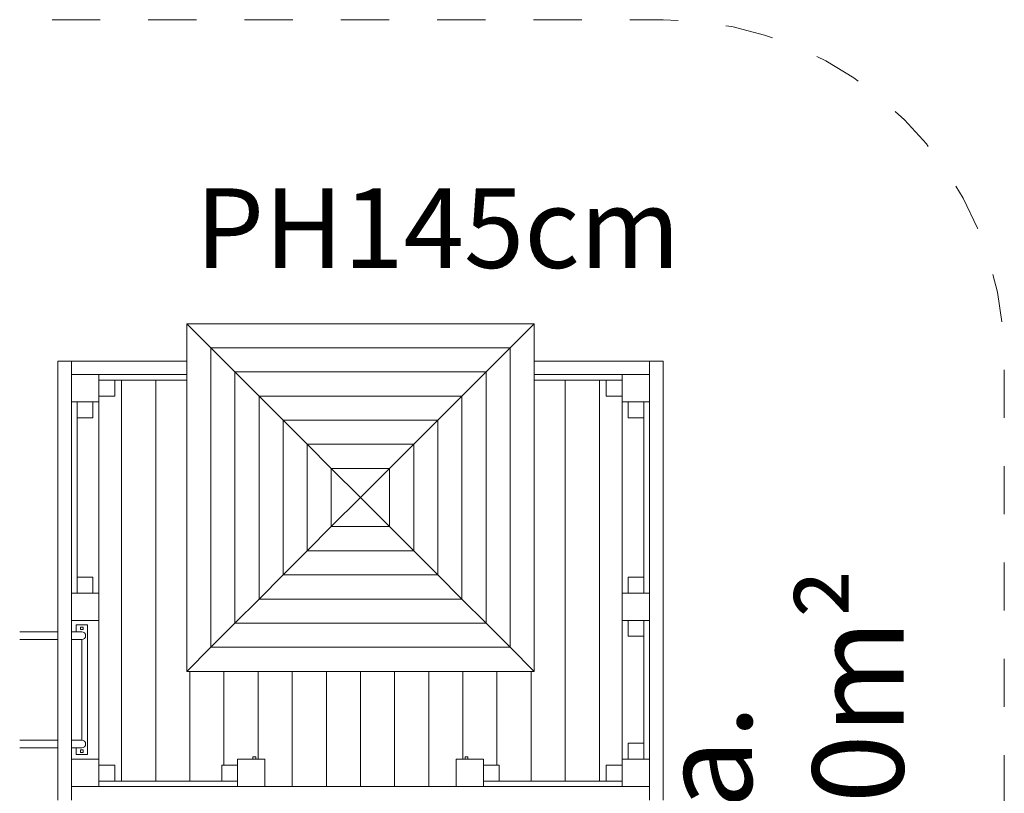
# Model space of a CAD drawing. Units: millimetres. Extents: x 111.2 to 164, y 73.4 to 136.5.
# Drawn here: x 141.4 to 163, y 88.9 to 105.9 of the extents above; entities that cross this region are included whole.
import ezdxf

# ---------------------------------------------------------------- set-up
doc = ezdxf.new("R2010")
doc.units = ezdxf.units.MM
doc.header["$MEASUREMENT"] = 0
doc.linetypes.add('AI-Linetype-0', pattern=[2.116667, 1.058333, -1.058333])
doc.layers.add('Ebene 1', color=7, linetype='Continuous', lineweight=0)

# ---------------------------------------------------------------- blocks, each defined once
blk = doc.blocks.new('Block_0')
at = {"layer": 'Ebene 1', "color": 7, "lineweight": 9}
for p, q in [((145.067, 99.24), (145.597, 98.71)), ((152.707, 99.24), (145.067, 99.24)), ((145.067, 99.24), (145.067, 91.6)), ((152.707, 99.24), (152.177, 98.71)), ((152.707, 91.6), (152.707, 99.24)), ((145.597, 98.71), (146.127, 98.18)), ((145.597, 98.71), (152.177, 98.71)), ((145.597, 92.13), (145.597, 98.71)), ((151.647, 98.18), (152.177, 98.71)), ((152.177, 98.71), (152.177, 92.13)), ((142.537, 98.42), (142.237, 98.42)), ((142.237, 88.77), (142.237, 98.42)), ((145.067, 98.42), (142.537, 98.42)), ((142.537, 98.12), (142.537, 98.42)), ((155.237, 98.42), (152.707, 98.42)), ((155.237, 98.42), (155.537, 98.42)), ((155.237, 98.12), (155.237, 98.42)), ((155.537, 88.77), (155.537, 98.42)), ((142.537, 98.12), (142.537, 97.52)), ((143.137, 98.12), (142.537, 98.12)), ((143.137, 97.52), (143.137, 98.12)), ((143.137, 98.12), (145.067, 98.12)), ((146.127, 98.18), (151.647, 98.18)), ((146.657, 97.65), (146.127, 98.18)), ((146.127, 92.66), (146.127, 98.18)), ((151.647, 98.18), (151.117, 97.65)), ((151.647, 98.18), (151.647, 92.66)), ((152.707, 98.12), (154.637, 98.12)), ((154.637, 98.12), (154.637, 97.52)), ((155.237, 98.12), (154.637, 98.12)), ((155.237, 97.52), (155.237, 98.12)), ((145.067, 98), (143.137, 98)), ((143.487, 98), (143.487, 97.65)), ((143.637, 98), (143.637, 89.19)), ((144.387, 89.19), (144.387, 98)), ((152.707, 98), (154.637, 98)), ((153.387, 98), (153.387, 89.19)), ((154.137, 89.19), (154.137, 98)), ((154.287, 98), (154.287, 97.65)), ((143.487, 97.65), (143.137, 97.65)), ((146.657, 97.65), (151.117, 97.65)), ((147.186, 97.12), (146.657, 97.65)), ((146.657, 93.19), (146.657, 97.65)), ((151.117, 97.65), (150.587, 97.12)), ((151.117, 97.65), (151.117, 93.19)), ((154.287, 97.65), (154.637, 97.65)), ((142.537, 97.52), (143.137, 97.52)), ((142.537, 93.32), (142.537, 97.52)), ((142.657, 97.52), (142.657, 93.32)), ((143.007, 97.52), (143.007, 97.17)), ((143.137, 97.52), (143.137, 93.32)), ((154.637, 97.52), (155.237, 97.52)), ((154.637, 97.52), (154.637, 93.32)), ((154.767, 97.52), (154.767, 97.17)), ((155.117, 97.52), (155.117, 93.32)), ((155.237, 93.32), (155.237, 97.52)), ((143.007, 97.17), (142.657, 97.17)), ((154.767, 97.17), (155.117, 97.17)), ((147.186, 97.12), (147.716, 96.591)), ((147.186, 97.12), (150.587, 97.12)), ((147.186, 93.72), (147.186, 97.12)), ((150.587, 97.12), (150.057, 96.591)), ((150.587, 97.12), (150.587, 93.72)), ((147.716, 96.591), (148.246, 96.061)), ((147.716, 96.591), (150.057, 96.591)), ((147.716, 94.25), (147.716, 96.591)), ((150.057, 96.591), (149.527, 96.061)), ((150.057, 96.591), (150.057, 94.25)), ((148.246, 96.061), (148.887, 95.42)), ((148.246, 96.061), (149.527, 96.061)), ((148.246, 94.78), (148.246, 96.061)), ((149.527, 96.061), (148.887, 95.42)), ((149.527, 96.061), (149.527, 94.78)), ((148.246, 94.78), (148.887, 95.42)), ((148.887, 95.42), (149.527, 94.78)), ((147.716, 94.25), (148.246, 94.78)), ((149.527, 94.78), (148.246, 94.78)), ((149.527, 94.78), (150.057, 94.25)), ((147.186, 93.72), (147.716, 94.25)), ((150.057, 94.25), (147.716, 94.25)), ((150.057, 94.25), (150.587, 93.72)), ((146.657, 93.19), (147.186, 93.72)), ((150.587, 93.72), (147.186, 93.72)), ((150.587, 93.72), (151.117, 93.19)), ((142.657, 93.67), (143.007, 93.67)), ((143.007, 93.67), (143.007, 93.32)), ((155.117, 93.67), (154.767, 93.67)), ((154.767, 93.67), (154.767, 93.32)), ((142.537, 93.32), (142.537, 92.72)), ((143.137, 93.32), (142.537, 93.32)), ((143.137, 92.72), (143.137, 93.32)), ((154.637, 93.32), (154.637, 92.72)), ((155.237, 93.32), (154.637, 93.32)), ((155.237, 92.72), (155.237, 93.32)), ((146.127, 92.66), (146.657, 93.19)), ((151.117, 93.19), (146.657, 93.19)), ((151.117, 93.19), (151.647, 92.66)), ((142.537, 92.72), (143.137, 92.72)), ((142.537, 89.67), (142.537, 92.72)), ((142.637, 92.47), (142.637, 92.62)), ((142.637, 92.62), (142.887, 92.62)), ((142.887, 89.77), (142.887, 92.62)), ((143.137, 92.72), (143.137, 89.67)), ((145.597, 92.13), (146.127, 92.66)), ((151.647, 92.66), (146.127, 92.66)), ((151.647, 92.66), (152.177, 92.13)), ((154.637, 92.72), (155.237, 92.72)), ((154.637, 92.72), (154.637, 89.67)), ((154.767, 92.72), (154.767, 92.37)), ((155.117, 92.72), (155.117, 89.67)), ((155.237, 89.67), (155.237, 92.72)), ((141.397, 92.47), (141.75, 92.47)), ((142.237, 92.47), (141.75, 92.47)), ((142.537, 92.47), (142.762, 92.47)), ((142.734, 92.518), (142.734, 92.573)), ((142.734, 92.573), (142.789, 92.573)), ((142.789, 92.518), (142.734, 92.518)), ((142.789, 92.573), (142.789, 92.518)), ((141.75, 92.3), (141.397, 92.3)), ((141.75, 92.3), (142.237, 92.3)), ((142.762, 92.3), (142.537, 92.3)), ((142.762, 90.09), (142.762, 92.3)), ((154.767, 92.37), (155.117, 92.37)), ((145.067, 91.6), (145.597, 92.13)), ((152.177, 92.13), (145.597, 92.13)), ((152.177, 92.13), (152.707, 91.6)), ((145.067, 91.6), (152.707, 91.6)), ((145.137, 89.19), (145.137, 91.6)), ((145.887, 91.6), (145.887, 89.54)), ((146.637, 91.6), (146.637, 89.67)), ((147.387, 91.6), (147.387, 89.07)), ((148.137, 89.07), (148.137, 91.6)), ((148.887, 89.07), (148.887, 91.6)), ((149.637, 89.07), (149.637, 91.6)), ((150.387, 91.6), (150.387, 89.07)), ((151.137, 91.6), (151.137, 89.67)), ((151.887, 89.54), (151.887, 91.6)), ((152.637, 89.19), (152.637, 91.6)), ((141.75, 90.09), (141.397, 90.09)), ((142.237, 90.09), (141.75, 90.09)), ((142.537, 90.09), (142.762, 90.09)), ((141.397, 89.92), (141.75, 89.92)), ((141.75, 89.92), (142.237, 89.92)), ((142.537, 89.92), (142.762, 89.92)), ((142.637, 89.77), (142.637, 89.92)), ((142.789, 89.873), (142.734, 89.873)), ((142.734, 89.873), (142.734, 89.818)), ((142.734, 89.818), (142.789, 89.818)), ((142.789, 89.818), (142.789, 89.873)), ((155.117, 90.02), (154.767, 90.02)), ((154.767, 90.02), (154.767, 89.67)), ((142.537, 89.67), (142.537, 89.07)), ((143.137, 89.67), (142.537, 89.67)), ((142.637, 89.77), (142.887, 89.77)), ((143.137, 89.07), (143.137, 89.67)), ((146.187, 89.67), (146.187, 89.07)), ((146.787, 89.67), (146.187, 89.67)), ((146.584, 89.72), (146.524, 89.72)), ((146.524, 89.72), (146.524, 89.67)), ((146.584, 89.67), (146.584, 89.72)), ((146.787, 89.07), (146.787, 89.67)), ((150.987, 89.67), (150.987, 89.07)), ((151.587, 89.67), (150.987, 89.67)), ((151.249, 89.72), (151.189, 89.72)), ((151.189, 89.72), (151.189, 89.67)), ((151.249, 89.67), (151.249, 89.72)), ((151.587, 89.07), (151.587, 89.67)), ((154.637, 89.67), (154.637, 89.07)), ((155.237, 89.67), (154.637, 89.67)), ((155.237, 89.07), (155.237, 89.67)), ((143.487, 89.54), (143.137, 89.54)), ((143.487, 89.19), (143.487, 89.54)), ((145.837, 89.54), (145.837, 89.19)), ((146.187, 89.54), (145.837, 89.54)), ((151.587, 89.54), (151.937, 89.54)), ((151.937, 89.54), (151.937, 89.19)), ((154.287, 89.54), (154.637, 89.54)), ((154.287, 89.19), (154.287, 89.54)), ((146.187, 89.19), (143.137, 89.19)), ((151.587, 89.19), (154.637, 89.19)), ((142.537, 89.07), (143.137, 89.07)), ((142.537, 88.77), (142.537, 89.07)), ((146.187, 89.07), (143.137, 89.07)), ((146.187, 89.07), (146.787, 89.07)), ((150.987, 89.07), (146.787, 89.07)), ((150.987, 89.07), (151.587, 89.07)), ((154.637, 89.07), (151.587, 89.07)), ((154.637, 89.07), (155.237, 89.07)), ((155.237, 88.77), (155.237, 89.07))]:
    blk.add_line(p, q, dxfattribs=at)
for points in [[(142.762, 92.3), (142.809, 92.3), (142.847, 92.338), (142.847, 92.385), (142.847, 92.432), (142.809, 92.47), (142.762, 92.47)], [(142.762, 89.92), (142.809, 89.92), (142.847, 89.958), (142.847, 90.005), (142.847, 90.052), (142.809, 90.09), (142.762, 90.09)]]:
    blk.add_open_spline(points, degree=3, knots=[0, 0, 0, 0, 1, 1, 1, 2, 2, 2, 2], dxfattribs=at)

msp = doc.modelspace()

# ---------------------------------------------------------------- linework, layer by layer
at = {"layer": 'Ebene 1', "color": 7, "linetype": 'AI-Linetype-0', "lineweight": 18}
msp.add_open_spline([(145.15, 74.385), (145.15, 74.385), (152.623, 74.385), (152.623, 74.385), (156.766, 74.385), (160.123, 77.743), (160.123, 81.885), (160.123, 82.189), (160.105, 82.492), (160.068, 82.794), (161.938, 84.212), (163.037, 86.423), (163.037, 88.77), (163.037, 88.77), (163.037, 98.42), (163.037, 98.42), (163.037, 102.562), (159.679, 105.92), (155.537, 105.92), (155.537, 105.92), (142.237, 105.92), (142.237, 105.92), (138.691, 105.92), (135.63, 103.438), (134.898, 99.968), (132.822, 99.922), (130.859, 99.018), (129.474, 97.47), (129.474, 97.47), (124.521, 97.47), (124.521, 97.47), (121.76, 97.47), (119.521, 95.232), (119.521, 92.47), (119.521, 92.47), (119.521, 89.92), (119.521, 89.92), (119.521, 87.159), (121.76, 84.92), (124.521, 84.92), (124.521, 84.92), (129.474, 84.92), (129.474, 84.92), (130.897, 83.329), (132.93, 82.42), (135.064, 82.42), (135.064, 82.42), (137.669, 82.42), (137.669, 82.42), (137.374, 78.289), (140.483, 74.7), (144.615, 74.404), (144.793, 74.392), (144.972, 74.385), (145.15, 74.385)], degree=3, knots=[0, 0, 0, 0, 1, 1, 1, 2, 2, 2, 3, 3, 3, 4, 4, 4, 5, 5, 5, 6, 6, 6, 7, 7, 7, 8, 8, 8, 9, 9, 9, 10, 10, 10, 11, 11, 11, 12, 12, 12, 13, 13, 13, 14, 14, 14, 15, 15, 15, 16, 16, 16, 17, 17, 17, 18, 18, 18, 18], dxfattribs=at)

# ---------------------------------------------------------------- block references
at = {"layer": 'Ebene 1'}
msp.add_blockref('Block_0', (0, 0), dxfattribs=at)

# ---------------------------------------------------------------- texts
at = {"layer": 'Ebene 1', "insert": (145.261, 100.465), "char_height": 0.2, "attachment_point": 7}
msp.add_mtext('\\C7;\\FVAGRounded Lt Normal|b0|i0|c1;\\H1.750000;\\W1.000000;PH145cm', dxfattribs=at)
at = {"layer": 'Ebene 1', "insert": (160.822, 87.186), "char_height": 0.2, "attachment_point": 7, "rotation": 90}
msp.add_mtext('\\C7;\\FVAGRounded Lt Normal|b0|i0|c1;\\H2.000000;\\W1.000000;ca. 40m²', dxfattribs=at)

doc.saveas('drawing.dxf')
